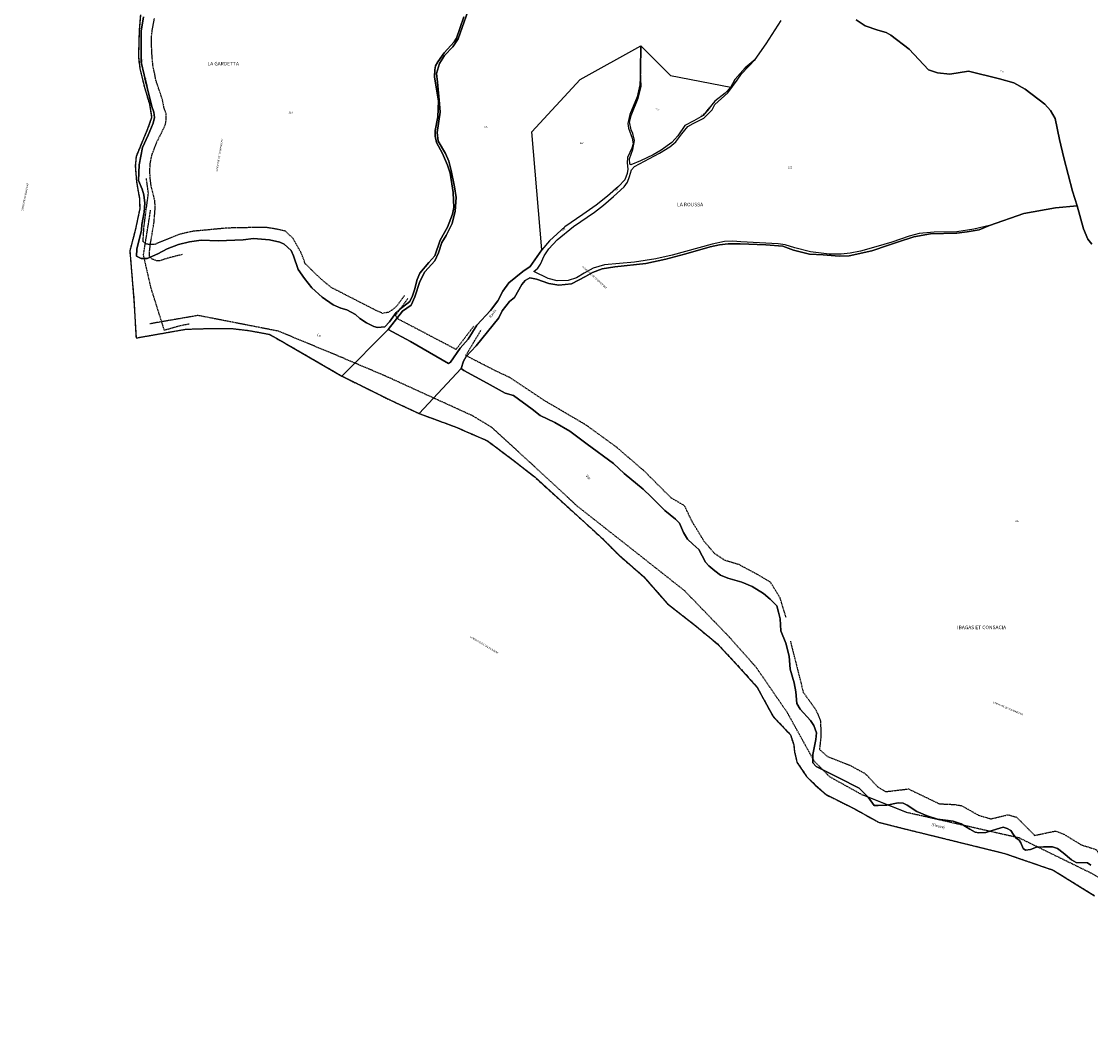
# Model space of a CAD drawing. Units: metres. Extents: x 1031225 to 1036460, y 6321389 to 6327976.
# Drawn here: x 1034347 to 1035533, y 6321418 to 6322550 of the extents above; entities that cross this region are included whole.
import ezdxf
from ezdxf.enums import TextEntityAlignment as Align

# ---------------------------------------------------------------- set-up
doc = ezdxf.new("R2010")
doc.units = ezdxf.units.M
for name, pattern in [('TOPO1', [1, 0.6, -0.4]), ('TOPO2', [2.4, 2, -0.4]), ('TOPO5', [5.4, 3, -1, 0.4, -1])]:
    doc.linetypes.add(name, pattern=pattern)
for name, color, linetype in [('ig_cad_detail_lineaire', 252, 'TOPO1'), ('ig_cad_divers_texte', 8, 'CONTINUOUS'), ('ig_cad_hydro', 140, 'CONTINUOUS'), ('ig_cad_lieudit', 7, 'ByLayer'), ('ig_cad_lieudit_texte', 210, 'CONTINUOUS'), ('ig_cad_limcom', 1, 'TOPO5'), ('ig_cad_parcel', 3, 'CONTINUOUS'), ('ig_cad_parcel_num', 3, 'CONTINUOUS'), ('ig_cad_section', 20, 'TOPO2')]:
    doc.layers.add(name, color=color, linetype=linetype)
doc.styles.add('Times New Roman', font='times.ttf')

msp = doc.modelspace()

# ---------------------------------------------------------------- linework, layer by layer
at = {"layer": 'ig_cad_detail_lineaire'}
for points in [[(1034478.95, 6322557.13), (1034477.54, 6322539.17), (1034476.76, 6322510.89), (1034478.36, 6322497.66), (1034483.8, 6322475.47), (1034488.9, 6322458.96), (1034491.42, 6322443.29), (1034486.89, 6322430.73), (1034474.12, 6322399.74), (1034473.31, 6322389.68), (1034474.6, 6322372.4), (1034477.96, 6322353.25), (1034478.2, 6322342.26), (1034473.28, 6322318.59), (1034467.22, 6322295.6), (1034471.81, 6322240.48), (1034474.14, 6322199.01)], [(1034525.18, 6322291.51), (1034508.9, 6322287.36), (1034500.13, 6322284.48), (1034496.91, 6322284.65), (1034491.9, 6322286.43), (1034489.03, 6322289.46), (1034489.02, 6322294.47), (1034490.24, 6322304.3), (1034494.18, 6322327.79), (1034495.17, 6322340.71), (1034495.32, 6322346.08), (1034494.78, 6322351.98), (1034492.61, 6322360.75), (1034490.8, 6322368.27), (1034489.71, 6322377.21), (1034489.52, 6322383.83), (1034489.68, 6322391.17), (1034490.9, 6322398.04), (1034492.13, 6322403.06), (1034494.09, 6322408.25), (1034497.3, 6322416.49), (1034501.04, 6322423.83), (1034506.55, 6322435.12), (1034507.62, 6322440.85), (1034507.41, 6322447.74), (1034505.1, 6322454.6), (1034503.36, 6322463.33), (1034496.26, 6322484.4), (1034494.82, 6322491.73), (1034492.82, 6322501.21), (1034491.54, 6322516.42), (1034491.23, 6322532.04), (1034492.08, 6322539.93), (1034494.63, 6322553.67)], [(1034771.98, 6322246.28), (1034762.77, 6322233.82), (1034757.79, 6322229.9), (1034753.89, 6322227.4), (1034747.49, 6322226.31), (1034739.66, 6322229.86), (1034690.54, 6322254.99), (1034678.6, 6322264.91), (1034661.85, 6322281.23), (1034656.85, 6322294.02), (1034648.29, 6322309.29), (1034639.73, 6322317.44), (1034630.48, 6322319.56), (1034617.33, 6322321.67), (1034575.01, 6322320.86), (1034536.98, 6322317.21), (1034522.41, 6322313.98), (1034494.35, 6322302.55), (1034486.17, 6322302.88), (1034481.89, 6322305.72), (1034482.93, 6322322.07), (1034487.82, 6322359.42), (1034485.65, 6322375.77)], [(1034505.57, 6322207.44), (1034490.92, 6322254.03), (1034482.38, 6322291.01), (1034488.98, 6322332.14), (1034490.1, 6322340.57)], [(1034829, 6322186.32), (1034764.22, 6322220.31), (1034761.72, 6322223.86), (1034775.55, 6322242.73)], [(1035161.89, 6321833.82), (1035131.95, 6321867.59), (1035082.14, 6321919.07), (1035021.28, 6321967.1), (1034963.12, 6322012.83), (1034910.26, 6322061.83), (1034868.22, 6322100.18), (1034847.85, 6322112.48), (1034754.06, 6322155.34), (1034701.12, 6322177.88), (1034632.18, 6322206.49), (1034542.91, 6322223.93), (1034492.06, 6322215.14), (1034489.35, 6322214.5)], [(1034474.14, 6322199.01), (1034529.45, 6322208.77), (1034556.56, 6322209.56), (1034581.13, 6322209.41), (1034598.76, 6322207.37), (1034621.72, 6322203.18), (1034639.78, 6322193.06), (1034702.43, 6322156.73), (1034756.25, 6322130.1), (1034788.26, 6322115.16), (1034827.89, 6322100.63), (1034863.74, 6322085.09), (1034890.95, 6322064.71), (1034916.24, 6322044.91), (1034989.55, 6321978.31), (1035009.77, 6321958.07), (1035036.76, 6321934.71), (1035063.65, 6321904.13), (1035095.64, 6321879.2), (1035118.85, 6321859.82), (1035143.79, 6321833.11), (1035163.08, 6321811.54), (1035170.68, 6321797.44), (1035180.88, 6321778.89), (1035199.86, 6321759.16), (1035203.42, 6321748.07), (1035204.46, 6321739.98), (1035207.09, 6321728.61), (1035217.6, 6321712.87), (1035227.41, 6321703.4), (1035239.26, 6321692.83), (1035269.46, 6321677.86), (1035297.33, 6321662.3), (1035319.02, 6321656.74), (1035437.37, 6321627.59), (1035491.15, 6321609.07), (1035537.13, 6321580.7)], [(1034533.19, 6322214.33), (1034523.4, 6322212.58), (1034505.57, 6322207.44)], [(1034848.5, 6322211.97), (1034829, 6322186.32)], [(1035091.11, 6321994.91), (1035082.36, 6322013.03), (1035067.77, 6322021.53), (1035037.13, 6322052.04), (1035006.13, 6322078.63), (1034973.36, 6322102.38), (1034928.15, 6322128.95), (1034888.62, 6322155.17), (1034873.32, 6322162.25), (1034839.86, 6322179.59), (1034856.87, 6322208.08)], [(1035195, 6321889.2), (1035188.37, 6321910.87), (1035177.67, 6321928.27), (1035162.71, 6321937.13), (1035142.78, 6321947.74), (1035127.47, 6321952.33), (1035115.72, 6321960.13), (1035104.32, 6321973.26), (1035091.11, 6321994.91)], [(1035199.79, 6321862.75), (1035214.07, 6321806.17)], [(1036003.9, 6321417.89), (1035991.96, 6321424.65), (1035987.31, 6321426.09), (1035961.03, 6321433.16), (1035841.97, 6321463), (1035748.11, 6321489.5), (1035680.09, 6321519.74), (1035534.89, 6321604.91), (1035453.46, 6321644.73), (1035327.88, 6321673.17), (1035279.91, 6321692.24), (1035243.58, 6321712.37), (1035226.16, 6321729.94), (1035196.6, 6321783.32), (1035161.89, 6321833.82)], [(1035214.07, 6321806.17), (1035228.12, 6321786.71), (1035233.23, 6321774.44), (1035233.53, 6321755.76), (1035231.96, 6321742.93), (1035241.06, 6321734.94), (1035265.65, 6321725.39), (1035282.76, 6321716.07), (1035296.54, 6321701.42), (1035305.37, 6321696.1), (1035330.73, 6321699.1)], [(1035330.73, 6321699.1), (1035364.95, 6321682.62), (1035381.77, 6321681.85), (1035389.78, 6321680.54), (1035408.49, 6321669.9), (1035422.12, 6321665.93), (1035441.07, 6321670.5), (1035450.55, 6321667.85), (1035470.63, 6321647.61), (1035493.58, 6321652.47), (1035503.74, 6321648.48), (1035522.45, 6321637.04), (1035527, 6321635.72), (1035539.29, 6321631.74), (1035548.14, 6321614.68), (1035552.16, 6321609.87), (1035570.32, 6321606.71), (1035588.63, 6321597.4)]]:
    msp.add_lwpolyline(points, dxfattribs=at)
at = {"layer": 'ig_cad_hydro'}
for points in [[(1034478.95, 6322557.13), (1034477.54, 6322539.17), (1034476.76, 6322510.89), (1034478.36, 6322497.66), (1034483.8, 6322475.47), (1034488.9, 6322458.96), (1034491.42, 6322443.29), (1034486.89, 6322430.73), (1034474.12, 6322399.74), (1034473.31, 6322389.68), (1034474.6, 6322372.4), (1034477.96, 6322353.25), (1034478.2, 6322342.26), (1034473.28, 6322318.59), (1034467.22, 6322295.6), (1034471.81, 6322240.48), (1034474.14, 6322199.01), (1034529.45, 6322208.77), (1034556.56, 6322209.56), (1034581.13, 6322209.41), (1034598.76, 6322207.37), (1034621.72, 6322203.18), (1034639.78, 6322193.06), (1034702.43, 6322156.73), (1034753.77, 6322208.43), (1034769.49, 6322228.59), (1034779.4, 6322235.55), (1034783.22, 6322244.69), (1034788.87, 6322261.58), (1034794.44, 6322272.5), (1034805.4, 6322284.52), (1034809.42, 6322293.45), (1034813.23, 6322304.99), (1034818.09, 6322312.58), (1034824.67, 6322325.92), (1034827.96, 6322339.74), (1034829.27, 6322354.79), (1034827.38, 6322366.41), (1034823.61, 6322384.82), (1034820.89, 6322395.19), (1034817.14, 6322403.6), (1034809.24, 6322417.03), (1034807.98, 6322426.78), (1034811.23, 6322449.18), (1034810.8, 6322458.72), (1034808.37, 6322482.44), (1034807.21, 6322492.19), (1034810.71, 6322503.41), (1034816.07, 6322512.21), (1034825.38, 6322521.68), (1034831.38, 6322530.62), (1034846.43, 6322573.69)], [(1034837.65, 6322555.08), (1034829.61, 6322531.47), (1034826.91, 6322527.21), (1034815.98, 6322515.3), (1034808.94, 6322505.31), (1034806.36, 6322500.53), (1034805.43, 6322496.16), (1034805.25, 6322488.57), (1034809.56, 6322461.56), (1034808.97, 6322444.21), (1034805.68, 6322429.14), (1034805.69, 6322422.75), (1034807.47, 6322415.81), (1034814.04, 6322403.66), (1034819.67, 6322390.69), (1034822.37, 6322381.64), (1034825.95, 6322360.14), (1034826.51, 6322343.84), (1034824.97, 6322336.37), (1034819.51, 6322321.77), (1034811.45, 6322307.31), (1034805.47, 6322290.05), (1034798.66, 6322282.63), (1034788.83, 6322270.76), (1034786.04, 6322263.9), (1034782.85, 6322252.47), (1034780.68, 6322245.81), (1034777.6, 6322239.29), (1034766.3, 6322230.65), (1034762.57, 6322227.11), (1034755.38, 6322217.06), (1034749.99, 6322211.33), (1034742, 6322210.79), (1034737.75, 6322211.82), (1034729.75, 6322215.75), (1034722.26, 6322220.52), (1034717.38, 6322224.87), (1034707.84, 6322230.22), (1034701.29, 6322231.96), (1034692.56, 6322235.68), (1034680.5, 6322244.39), (1034668.89, 6322254.59), (1034661.09, 6322264.86), (1034653.91, 6322274.92), (1034648.68, 6322290.17), (1034646.1, 6322295.96), (1034638.4, 6322303), (1034633.63, 6322305.17), (1034622.3, 6322307.74), (1034604.49, 6322309.13), (1034593.08, 6322307.87), (1034565.37, 6322306.77), (1034546.44, 6322307.34), (1034533.37, 6322305.76), (1034521.12, 6322302.72), (1034508.47, 6322297.81), (1034498.24, 6322292.3), (1034486.53, 6322287.29), (1034479.78, 6322287.17), (1034474.8, 6322289.75), (1034474.99, 6322297.54), (1034480.11, 6322318.51), (1034480.73, 6322324.64), (1034483.19, 6322338.56), (1034483.88, 6322348.61), (1034482.83, 6322357.75), (1034480.75, 6322363.83), (1034476.68, 6322373.69), (1034477.56, 6322390.79), (1034481.46, 6322410.11), (1034487.65, 6322424.01), (1034493.12, 6322437.11), (1034494.65, 6322443.45), (1034494.02, 6322449.27), (1034491.53, 6322455.68), (1034486.39, 6322476.6), (1034479.78, 6322504.63), (1034479.67, 6322514.12), (1034479.94, 6322539.26), (1034482.28, 6322555.1)], [(1035532.81, 6321614.75), (1035529.27, 6321617.02), (1035516.82, 6321617.52), (1035511.45, 6321620.47), (1035502.19, 6321628.34), (1035496.16, 6321633.21), (1035490.44, 6321634.86), (1035480.59, 6321635.05), (1035472.76, 6321634.51), (1035466.03, 6321631.99), (1035460.42, 6321631.15), (1035457.82, 6321633.01), (1035455.42, 6321639.24), (1035453.44, 6321642.15), (1035450.12, 6321644.53), (1035446.89, 6321648.88), (1035444.08, 6321652.93), (1035440.02, 6321655.2), (1035435.56, 6321656.65), (1035428.4, 6321654.55), (1035416.58, 6321650.99), (1035408.72, 6321650.34), (1035404.56, 6321651.27), (1035398.86, 6321654.37), (1035389.29, 6321660.47), (1035380.29, 6321663.35), (1035371.78, 6321664.58), (1035362.75, 6321665.7), (1035351.33, 6321669.1), (1035340.1, 6321674.27), (1035329.24, 6321680.97), (1035324.87, 6321683.24), (1035319.27, 6321683.75), (1035306.81, 6321681.02), (1035297.27, 6321680.9), (1035292.7, 6321680.89), (1035285.93, 6321689.81), (1035276.11, 6321700.11), (1035253.46, 6321711.59), (1035235.07, 6321720.58), (1035228.44, 6321723.86), (1035224.69, 6321728.11), (1035224.47, 6321737.14), (1035227.96, 6321753.78), (1035228.55, 6321761.3), (1035225.73, 6321769.49), (1035222.09, 6321774.79), (1035210.48, 6321787.58), (1035206.93, 6321793.8), (1035205.87, 6321806.58), (1035203.98, 6321816.65), (1035199.59, 6321832.01), (1035198.31, 6321846.27), (1035194.85, 6321860.81), (1035189.22, 6321874.19), (1035188.57, 6321887.69), (1035186.68, 6321894.9), (1035184.7, 6321902.07), (1035177.31, 6321909.63), (1035169.99, 6321915.8), (1035157.52, 6321923.35), (1035145.99, 6321928.21), (1035130.31, 6321932.63), (1035122.31, 6321936.14), (1035115.86, 6321940.8), (1035109.3, 6321946.3), (1035105.77, 6321950.55), (1035098.32, 6321964.49), (1035091.67, 6321970.6), (1035085.74, 6321975.99), (1035081.26, 6321983.36), (1035076.67, 6321993.73), (1035072.2, 6321998.08), (1035060.59, 6322007.66), (1035045.5, 6322022.79), (1035036.66, 6322031.5), (1035015.57, 6322048.86), (1035003.71, 6322059.84), (1034974.48, 6322081.12), (1034955.25, 6322095.61), (1034938.62, 6322105.14), (1034922.17, 6322113.24), (1034913.43, 6322120.28), (1034892.67, 6322135.28), (1034883.42, 6322137.75), (1034863.57, 6322149.02), (1034837.7, 6322163.09), (1034834.51, 6322165.36), (1034788.26, 6322115.16), (1034827.89, 6322100.63), (1034863.74, 6322085.09), (1034890.95, 6322064.71), (1034916.24, 6322044.91), (1034989.55, 6321978.31), (1035009.77, 6321958.07), (1035036.76, 6321934.71), (1035063.65, 6321904.13), (1035095.64, 6321879.2), (1035118.85, 6321859.82), (1035143.79, 6321833.11), (1035163.08, 6321811.54), (1035170.68, 6321797.44), (1035180.88, 6321778.89), (1035199.86, 6321759.16), (1035203.42, 6321748.07), (1035204.46, 6321739.98), (1035207.09, 6321728.61), (1035217.6, 6321712.87), (1035227.41, 6321703.4), (1035239.26, 6321692.83), (1035269.46, 6321677.86), (1035297.33, 6321662.3), (1035319.02, 6321656.74), (1035437.37, 6321627.59), (1035491.15, 6321609.07), (1035537.13, 6321580.7)]]:
    msp.add_lwpolyline(points, dxfattribs=at)
msp.add_lwpolyline([(1034702.43, 6322156.73), (1034756.25, 6322130.1), (1034788.26, 6322115.16), (1034834.51, 6322165.36), (1034837.19, 6322173.27), (1034840.22, 6322178.45), (1034851.23, 6322190.16), (1034876.37, 6322221.52), (1034880.09, 6322229), (1034888.36, 6322239.51), (1034893.85, 6322243.78), (1034901.77, 6322258.39), (1034905.49, 6322262.85), (1034910.99, 6322265.57), (1034918.36, 6322264.23), (1034932.02, 6322259.4), (1034942.92, 6322257.56), (1034957.13, 6322258.94), (1034972.52, 6322267.14), (1034980.18, 6322271.72), (1034990.97, 6322275.59), (1035005.07, 6322277.7), (1035039.64, 6322281.4), (1035061.62, 6322286.33), (1035083.7, 6322292.19), (1035110.69, 6322300.02), (1035121.05, 6322302.33), (1035130.59, 6322303.39), (1035144.25, 6322303.53), (1035172.48, 6322302.14), (1035191.36, 6322300.72), (1035203.2, 6322296.29), (1035220.89, 6322291.99), (1035236.04, 6322291.09), (1035253.98, 6322289.57), (1035264.77, 6322290.01), (1035289.99, 6322295.65), (1035308.44, 6322301.92), (1035319.75, 6322305.57), (1035336.54, 6322311.32), (1035354.99, 6322314.59), (1035384.47, 6322315.27), (1035395.78, 6322316.76), (1035409.23, 6322318.93), (1035420.63, 6322323.72), (1035403.3, 6322319.57), (1035384.32, 6322316.73), (1035359.33, 6322316.37), (1035342.46, 6322314.78), (1035331.46, 6322311.95), (1035312.29, 6322305.06), (1035294.36, 6322299.93), (1035277.4, 6322295.34), (1035265.9, 6322292.93), (1035256.25, 6322292.08), (1035242.77, 6322292.05), (1035222.17, 6322294.69), (1035204.83, 6322298.91), (1035194.03, 6322302.31), (1035186.15, 6322303.22), (1035144.93, 6322305.72), (1035135.91, 6322306.43), (1035126.68, 6322305.79), (1035112.88, 6322302.96), (1035068.48, 6322290.84), (1035050.65, 6322286.86), (1035038.82, 6322284.85), (1035027.06, 6322283.19), (1034993.77, 6322280), (1034981.15, 6322276.45), (1034971.1, 6322270.81), (1034962.71, 6322265.81), (1034953.38, 6322262.68), (1034941.28, 6322262.24), (1034931.21, 6322264.8), (1034915.22, 6322272.74), (1034919.67, 6322276.59), (1034922.78, 6322280.96), (1034926.7, 6322289.9), (1034932.05, 6322297.73), (1034941.16, 6322307.72), (1034959.27, 6322322.5), (1034982.43, 6322338.6), (1034992.38, 6322346.3), (1035003.46, 6322355.78), (1035015.25, 6322366.39), (1035019.26, 6322371.66), (1035021.43, 6322378.09), (1035023.59, 6322385.58), (1035026.78, 6322388.98), (1035054.76, 6322403.78), (1035066.15, 6322410.87), (1035072.67, 6322416.48), (1035079.35, 6322425.36), (1035085.96, 6322433.37), (1035091.77, 6322436.91), (1035103.69, 6322442.85), (1035112.9, 6322452.11), (1035115.95, 6322458.01), (1035130.45, 6322470.7), (1035140.59, 6322484.74), (1035145.53, 6322491.76), (1035160.74, 6322507.65), (1035149.71, 6322498.34), (1035138.53, 6322485.85), (1035133.57, 6322477.02), (1035127.37, 6322470.35), (1035116.01, 6322461.45), (1035102.98, 6322445.54), (1035092.82, 6322439.7), (1035082.88, 6322434.39), (1035074.82, 6322423.16), (1035068.42, 6322415.59), (1035056.61, 6322407.37), (1035047.7, 6322402.06), (1035033.56, 6322395.42), (1035022.68, 6322391.04), (1035021.74, 6322391.76), (1035021.31, 6322397.58), (1035025.13, 6322407.96), (1035027.06, 6322417.8), (1035024.86, 6322425.69), (1035023.21, 6322429.89), (1035021.53, 6322438.61), (1035023.07, 6322445.67), (1035031.01, 6322464.9), (1035034.29, 6322477.63), (1035033.52, 6322495.58), (1035032.82, 6322479.57), (1035029.74, 6322466.28), (1035021.69, 6322446.89), (1035019.33, 6322436.88), (1035020.27, 6322431.69), (1035024.13, 6322420.7), (1035025.3, 6322414.38), (1035024.06, 6322409.6), (1035019.3, 6322399.15), (1035018.59, 6322393.23), (1035019.44, 6322386.07), (1035018.62, 6322381.51), (1035016.15, 6322374.44), (1035009.21, 6322366.95), (1034997.03, 6322356.39), (1034984.51, 6322346.2), (1034969.49, 6322335.78), (1034949.55, 6322322.08), (1034932.58, 6322306.58), (1034924.3, 6322296.59), (1034911.17, 6322278.33), (1034902.9, 6322272.83), (1034887.46, 6322260.33), (1034880.76, 6322250.93), (1034875.29, 6322240.11), (1034867.3, 6322229.38), (1034852.12, 6322213.11), (1034842.29, 6322197.81), (1034833.53, 6322187.86), (1034822.97, 6322172.37), (1034820.8, 6322170.59), (1034778.33, 6322195.18), (1034753.77, 6322208.43)], close=True, dxfattribs=at)
at = {"layer": 'ig_cad_lieudit'}
for points in [[(1034478.95, 6322557.13), (1034477.54, 6322539.17), (1034476.76, 6322510.89), (1034478.36, 6322497.66), (1034483.8, 6322475.47), (1034488.9, 6322458.96), (1034491.42, 6322443.29), (1034486.89, 6322430.73), (1034474.12, 6322399.74), (1034473.31, 6322389.68), (1034474.6, 6322372.4), (1034477.96, 6322353.25), (1034478.2, 6322342.26), (1034473.28, 6322318.59), (1034467.22, 6322295.6), (1034471.81, 6322240.48), (1034474.14, 6322199.01), (1034529.45, 6322208.77), (1034556.56, 6322209.56), (1034581.13, 6322209.41), (1034598.76, 6322207.37), (1034621.72, 6322203.18), (1034639.78, 6322193.06), (1034702.43, 6322156.73), (1034753.77, 6322208.43), (1034769.49, 6322228.59), (1034779.4, 6322235.55), (1034783.22, 6322244.69), (1034788.87, 6322261.58), (1034794.44, 6322272.5), (1034805.4, 6322284.52), (1034809.42, 6322293.45), (1034813.23, 6322304.99), (1034818.09, 6322312.58), (1034824.67, 6322325.92), (1034827.96, 6322339.74), (1034829.27, 6322354.79), (1034827.38, 6322366.41), (1034823.61, 6322384.82), (1034820.89, 6322395.19), (1034817.14, 6322403.6), (1034809.24, 6322417.03), (1034807.98, 6322426.78), (1034811.23, 6322449.18), (1034810.8, 6322458.72), (1034808.37, 6322482.44), (1034807.21, 6322492.19), (1034810.71, 6322503.41), (1034816.07, 6322512.21), (1034825.38, 6322521.68), (1034831.38, 6322530.62), (1034846.43, 6322573.69)], [(1034846.43, 6322573.69), (1034831.38, 6322530.62), (1034825.38, 6322521.68), (1034816.07, 6322512.21), (1034810.71, 6322503.41), (1034807.21, 6322492.19), (1034808.37, 6322482.44), (1034810.8, 6322458.72), (1034811.23, 6322449.18), (1034807.98, 6322426.78), (1034809.24, 6322417.03), (1034817.14, 6322403.6), (1034820.89, 6322395.19), (1034823.61, 6322384.82), (1034827.38, 6322366.41), (1034829.27, 6322354.79), (1034827.96, 6322339.74), (1034824.67, 6322325.92), (1034818.09, 6322312.58), (1034813.23, 6322304.99), (1034809.42, 6322293.45), (1034805.4, 6322284.52), (1034794.44, 6322272.5), (1034788.87, 6322261.58), (1034783.22, 6322244.69), (1034779.4, 6322235.55), (1034769.49, 6322228.59), (1034753.77, 6322208.43), (1034702.43, 6322156.73), (1034756.25, 6322130.1), (1034788.26, 6322115.16), (1034834.51, 6322165.36), (1034837.19, 6322173.27), (1034840.22, 6322178.45), (1034851.23, 6322190.16), (1034876.37, 6322221.52), (1034880.09, 6322229), (1034888.36, 6322239.51), (1034893.85, 6322243.78), (1034901.77, 6322258.39), (1034905.49, 6322262.85), (1034910.99, 6322265.57), (1034918.36, 6322264.23), (1034932.02, 6322259.4), (1034942.92, 6322257.56), (1034957.13, 6322258.94), (1034972.52, 6322267.14), (1034980.18, 6322271.72), (1034990.97, 6322275.59), (1035005.07, 6322277.7), (1035039.64, 6322281.4), (1035061.62, 6322286.33), (1035083.7, 6322292.19), (1035110.69, 6322300.02), (1035121.05, 6322302.33), (1035130.59, 6322303.39), (1035144.25, 6322303.53), (1035172.48, 6322302.14), (1035191.36, 6322300.72), (1035203.2, 6322296.29), (1035220.89, 6322291.99), (1035236.04, 6322291.09), (1035253.98, 6322289.57), (1035264.77, 6322290.01), (1035289.99, 6322295.65), (1035308.44, 6322301.92), (1035319.75, 6322305.57), (1035336.54, 6322311.32), (1035354.99, 6322314.59), (1035384.47, 6322315.27), (1035395.78, 6322316.76), (1035409.23, 6322318.93), (1035420.63, 6322323.72), (1035458.68, 6322336.89), (1035493.66, 6322343.29), (1035517.78, 6322345.48), (1035512.76, 6322361.77), (1035503.04, 6322398.58), (1035498.33, 6322418.91), (1035493.4, 6322442.37), (1035488.11, 6322451.12), (1035481.98, 6322458.16), (1035460.27, 6322474.72), (1035447.53, 6322481.93), (1035431.65, 6322486.46), (1035397.3, 6322494.69), (1035376.65, 6322491.51), (1035362.74, 6322492.94), (1035352.98, 6322496.34), (1035331.36, 6322519.02), (1035311.14, 6322534.59), (1035306.05, 6322537.59), (1035296.91, 6322540.37), (1035282.69, 6322544.91), (1035272.61, 6322551.63)], [(1035272.61, 6322551.63), (1035282.69, 6322544.91), (1035296.91, 6322540.37), (1035306.05, 6322537.59), (1035311.14, 6322534.59), (1035331.36, 6322519.02), (1035352.98, 6322496.34), (1035362.74, 6322492.94), (1035376.65, 6322491.51), (1035397.3, 6322494.69), (1035431.65, 6322486.46), (1035447.53, 6322481.93), (1035460.27, 6322474.72), (1035481.98, 6322458.16), (1035488.11, 6322451.12), (1035493.4, 6322442.37), (1035498.33, 6322418.91), (1035503.04, 6322398.58), (1035512.76, 6322361.77), (1035517.78, 6322345.48), (1035524.99, 6322320.17), (1035529.56, 6322308.72), (1035534.03, 6322303.02)], [(1035534.03, 6322303.02), (1035529.56, 6322308.72), (1035524.99, 6322320.17), (1035517.78, 6322345.48), (1035493.66, 6322343.29), (1035458.68, 6322336.89), (1035420.63, 6322323.72), (1035409.23, 6322318.93), (1035395.78, 6322316.76), (1035384.47, 6322315.27), (1035354.99, 6322314.59), (1035336.54, 6322311.32), (1035319.75, 6322305.57), (1035308.44, 6322301.92), (1035289.99, 6322295.65), (1035264.77, 6322290.01), (1035253.98, 6322289.57), (1035236.04, 6322291.09), (1035220.89, 6322291.99), (1035203.2, 6322296.29), (1035191.36, 6322300.72), (1035172.48, 6322302.14), (1035144.25, 6322303.53), (1035130.59, 6322303.39), (1035121.05, 6322302.33), (1035110.69, 6322300.02), (1035083.7, 6322292.19), (1035061.62, 6322286.33), (1035039.64, 6322281.4), (1035005.07, 6322277.7), (1034990.97, 6322275.59), (1034980.18, 6322271.72), (1034972.52, 6322267.14), (1034957.13, 6322258.94), (1034942.92, 6322257.56), (1034932.02, 6322259.4), (1034918.36, 6322264.23), (1034910.99, 6322265.57), (1034905.49, 6322262.85), (1034901.77, 6322258.39), (1034893.85, 6322243.78), (1034888.36, 6322239.51), (1034880.09, 6322229), (1034876.37, 6322221.52), (1034851.23, 6322190.16), (1034840.22, 6322178.45), (1034837.19, 6322173.27), (1034834.51, 6322165.36), (1034788.26, 6322115.16), (1034827.89, 6322100.63), (1034863.74, 6322085.09), (1034890.95, 6322064.71), (1034916.24, 6322044.91), (1034989.55, 6321978.31), (1035009.77, 6321958.07), (1035036.76, 6321934.71), (1035063.65, 6321904.13), (1035095.64, 6321879.2), (1035118.85, 6321859.82), (1035143.79, 6321833.11), (1035163.08, 6321811.54), (1035170.68, 6321797.44), (1035180.88, 6321778.89), (1035199.86, 6321759.16), (1035203.42, 6321748.07), (1035204.46, 6321739.98), (1035207.09, 6321728.61), (1035217.6, 6321712.87), (1035227.41, 6321703.4), (1035239.26, 6321692.83), (1035269.46, 6321677.86), (1035297.33, 6321662.3), (1035319.02, 6321656.74), (1035437.37, 6321627.59), (1035491.15, 6321609.07), (1035537.13, 6321580.7)]]:
    msp.add_lwpolyline(points, dxfattribs=at)
at = {"layer": 'ig_cad_limcom'}
msp.add_lwpolyline([(1034478.95, 6322557.13), (1034477.54, 6322539.17), (1034476.76, 6322510.89), (1034478.36, 6322497.66), (1034483.8, 6322475.47), (1034488.9, 6322458.96), (1034491.42, 6322443.29), (1034486.89, 6322430.73), (1034474.12, 6322399.74), (1034473.31, 6322389.68), (1034474.6, 6322372.4), (1034477.96, 6322353.25), (1034478.2, 6322342.26), (1034473.28, 6322318.59), (1034467.22, 6322295.6), (1034471.81, 6322240.48), (1034474.14, 6322199.01), (1034529.45, 6322208.77), (1034556.56, 6322209.56), (1034581.13, 6322209.41), (1034598.76, 6322207.37), (1034621.72, 6322203.18), (1034639.78, 6322193.06), (1034702.43, 6322156.73), (1034756.25, 6322130.1), (1034788.26, 6322115.16), (1034827.89, 6322100.63), (1034863.74, 6322085.09), (1034890.95, 6322064.71), (1034916.24, 6322044.91), (1034989.55, 6321978.31), (1035009.77, 6321958.07), (1035036.76, 6321934.71), (1035063.65, 6321904.13), (1035095.64, 6321879.2), (1035118.85, 6321859.82), (1035143.79, 6321833.11), (1035163.08, 6321811.54), (1035170.68, 6321797.44), (1035180.88, 6321778.89), (1035199.86, 6321759.16), (1035203.42, 6321748.07), (1035204.46, 6321739.98), (1035207.09, 6321728.61), (1035217.6, 6321712.87), (1035227.41, 6321703.4), (1035239.26, 6321692.83), (1035269.46, 6321677.86), (1035297.33, 6321662.3), (1035319.02, 6321656.74), (1035437.37, 6321627.59), (1035491.15, 6321609.07), (1035537.13, 6321580.7)], dxfattribs=at)
msp.add_lwpolyline([(1034478.95, 6322557.13), (1034477.54, 6322539.17), (1034476.76, 6322510.89), (1034478.36, 6322497.66), (1034483.8, 6322475.47), (1034488.9, 6322458.96), (1034491.42, 6322443.29), (1034486.89, 6322430.73), (1034474.12, 6322399.74), (1034473.31, 6322389.68), (1034474.6, 6322372.4), (1034477.96, 6322353.25), (1034478.2, 6322342.26), (1034473.28, 6322318.59), (1034467.22, 6322295.6), (1034471.81, 6322240.48), (1034474.14, 6322199.01), (1034529.45, 6322208.77), (1034556.56, 6322209.56), (1034581.13, 6322209.41), (1034598.76, 6322207.37), (1034621.72, 6322203.18), (1034639.78, 6322193.06), (1034702.43, 6322156.73), (1034756.25, 6322130.1), (1034788.26, 6322115.16), (1034827.89, 6322100.63), (1034863.74, 6322085.09), (1034890.95, 6322064.71), (1034916.24, 6322044.91), (1034989.55, 6321978.31), (1035009.77, 6321958.07), (1035036.76, 6321934.71), (1035063.65, 6321904.13), (1035095.64, 6321879.2), (1035118.85, 6321859.82), (1035143.79, 6321833.11), (1035163.08, 6321811.54), (1035170.68, 6321797.44), (1035180.88, 6321778.89), (1035199.86, 6321759.16), (1035203.42, 6321748.07), (1035204.46, 6321739.98), (1035207.09, 6321728.61), (1035217.6, 6321712.87), (1035227.41, 6321703.4), (1035239.26, 6321692.83), (1035269.46, 6321677.86), (1035297.33, 6321662.3), (1035319.02, 6321656.74), (1035437.37, 6321627.59), (1035491.15, 6321609.07), (1035537.13, 6321580.7)], dxfattribs=at)
msp.add_lwpolyline([(1034478.95, 6322557.13), (1034477.54, 6322539.17), (1034476.76, 6322510.89), (1034478.36, 6322497.66), (1034483.8, 6322475.47), (1034488.9, 6322458.96), (1034491.42, 6322443.29), (1034486.89, 6322430.73), (1034474.12, 6322399.74), (1034473.31, 6322389.68), (1034474.6, 6322372.4), (1034477.96, 6322353.25), (1034478.2, 6322342.26), (1034473.28, 6322318.59), (1034467.22, 6322295.6), (1034471.81, 6322240.48), (1034474.14, 6322199.01), (1034529.45, 6322208.77), (1034556.56, 6322209.56), (1034581.13, 6322209.41), (1034598.76, 6322207.37), (1034621.72, 6322203.18), (1034639.78, 6322193.06), (1034702.43, 6322156.73), (1034756.25, 6322130.1), (1034788.26, 6322115.16), (1034827.89, 6322100.63), (1034863.74, 6322085.09), (1034890.95, 6322064.71), (1034916.24, 6322044.91), (1034989.55, 6321978.31), (1035009.77, 6321958.07), (1035036.76, 6321934.71), (1035063.65, 6321904.13), (1035095.64, 6321879.2), (1035118.85, 6321859.82), (1035143.79, 6321833.11), (1035163.08, 6321811.54), (1035170.68, 6321797.44), (1035180.88, 6321778.89), (1035199.86, 6321759.16), (1035203.42, 6321748.07), (1035204.46, 6321739.98), (1035207.09, 6321728.61), (1035217.6, 6321712.87), (1035227.41, 6321703.4), (1035239.26, 6321692.83), (1035269.46, 6321677.86), (1035297.33, 6321662.3), (1035319.02, 6321656.74), (1035437.37, 6321627.59), (1035491.15, 6321609.07), (1035537.13, 6321580.7)], dxfattribs=at)
msp.add_lwpolyline([(1034478.95, 6322557.13), (1034477.54, 6322539.17), (1034476.76, 6322510.89), (1034478.36, 6322497.66), (1034483.8, 6322475.47), (1034488.9, 6322458.96), (1034491.42, 6322443.29), (1034486.89, 6322430.73), (1034474.12, 6322399.74), (1034473.31, 6322389.68), (1034474.6, 6322372.4), (1034477.96, 6322353.25), (1034478.2, 6322342.26), (1034473.28, 6322318.59), (1034467.22, 6322295.6), (1034471.81, 6322240.48), (1034474.14, 6322199.01), (1034529.45, 6322208.77), (1034556.56, 6322209.56), (1034581.13, 6322209.41), (1034598.76, 6322207.37), (1034621.72, 6322203.18), (1034639.78, 6322193.06), (1034702.43, 6322156.73), (1034756.25, 6322130.1), (1034788.26, 6322115.16), (1034827.89, 6322100.63), (1034863.74, 6322085.09), (1034890.95, 6322064.71), (1034916.24, 6322044.91), (1034989.55, 6321978.31), (1035009.77, 6321958.07), (1035036.76, 6321934.71), (1035063.65, 6321904.13), (1035095.64, 6321879.2), (1035118.85, 6321859.82), (1035143.79, 6321833.11), (1035163.08, 6321811.54), (1035170.68, 6321797.44), (1035180.88, 6321778.89), (1035199.86, 6321759.16), (1035203.42, 6321748.07), (1035204.46, 6321739.98), (1035207.09, 6321728.61), (1035217.6, 6321712.87), (1035227.41, 6321703.4), (1035239.26, 6321692.83), (1035269.46, 6321677.86), (1035297.33, 6321662.3), (1035319.02, 6321656.74), (1035437.37, 6321627.59), (1035491.15, 6321609.07), (1035537.13, 6321580.7)], dxfattribs=at)
msp.add_lwpolyline([(1034478.95, 6322557.13), (1034477.54, 6322539.17), (1034476.76, 6322510.89), (1034478.36, 6322497.66), (1034483.8, 6322475.47), (1034488.9, 6322458.96), (1034491.42, 6322443.29), (1034486.89, 6322430.73), (1034474.12, 6322399.74), (1034473.31, 6322389.68), (1034474.6, 6322372.4), (1034477.96, 6322353.25), (1034478.2, 6322342.26), (1034473.28, 6322318.59), (1034467.22, 6322295.6), (1034471.81, 6322240.48), (1034474.14, 6322199.01), (1034529.45, 6322208.77), (1034556.56, 6322209.56), (1034581.13, 6322209.41), (1034598.76, 6322207.37), (1034621.72, 6322203.18), (1034639.78, 6322193.06), (1034702.43, 6322156.73), (1034756.25, 6322130.1), (1034788.26, 6322115.16), (1034827.89, 6322100.63), (1034863.74, 6322085.09), (1034890.95, 6322064.71), (1034916.24, 6322044.91), (1034989.55, 6321978.31), (1035009.77, 6321958.07), (1035036.76, 6321934.71), (1035063.65, 6321904.13), (1035095.64, 6321879.2), (1035118.85, 6321859.82), (1035143.79, 6321833.11), (1035163.08, 6321811.54), (1035170.68, 6321797.44), (1035180.88, 6321778.89), (1035199.86, 6321759.16), (1035203.42, 6321748.07), (1035204.46, 6321739.98), (1035207.09, 6321728.61), (1035217.6, 6321712.87), (1035227.41, 6321703.4), (1035239.26, 6321692.83), (1035269.46, 6321677.86), (1035297.33, 6321662.3), (1035319.02, 6321656.74), (1035437.37, 6321627.59), (1035491.15, 6321609.07), (1035537.13, 6321580.7)], dxfattribs=at)
msp.add_lwpolyline([(1034478.95, 6322557.13), (1034477.54, 6322539.17), (1034476.76, 6322510.89), (1034478.36, 6322497.66), (1034483.8, 6322475.47), (1034488.9, 6322458.96), (1034491.42, 6322443.29), (1034486.89, 6322430.73), (1034474.12, 6322399.74), (1034473.31, 6322389.68), (1034474.6, 6322372.4), (1034477.96, 6322353.25), (1034478.2, 6322342.26), (1034473.28, 6322318.59), (1034467.22, 6322295.6), (1034471.81, 6322240.48), (1034474.14, 6322199.01), (1034529.45, 6322208.77), (1034556.56, 6322209.56), (1034581.13, 6322209.41), (1034598.76, 6322207.37), (1034621.72, 6322203.18), (1034639.78, 6322193.06), (1034702.43, 6322156.73), (1034756.25, 6322130.1), (1034788.26, 6322115.16), (1034827.89, 6322100.63), (1034863.74, 6322085.09), (1034890.95, 6322064.71), (1034916.24, 6322044.91), (1034989.55, 6321978.31), (1035009.77, 6321958.07), (1035036.76, 6321934.71), (1035063.65, 6321904.13), (1035095.64, 6321879.2), (1035118.85, 6321859.82), (1035143.79, 6321833.11), (1035163.08, 6321811.54), (1035170.68, 6321797.44), (1035180.88, 6321778.89), (1035199.86, 6321759.16), (1035203.42, 6321748.07), (1035204.46, 6321739.98), (1035207.09, 6321728.61), (1035217.6, 6321712.87), (1035227.41, 6321703.4), (1035239.26, 6321692.83), (1035269.46, 6321677.86), (1035297.33, 6321662.3), (1035319.02, 6321656.74), (1035437.37, 6321627.59), (1035491.15, 6321609.07), (1035537.13, 6321580.7)], dxfattribs=at)
msp.add_lwpolyline([(1034478.95, 6322557.13), (1034477.54, 6322539.17), (1034476.76, 6322510.89), (1034478.36, 6322497.66), (1034483.8, 6322475.47), (1034488.9, 6322458.96), (1034491.42, 6322443.29), (1034486.89, 6322430.73), (1034474.12, 6322399.74), (1034473.31, 6322389.68), (1034474.6, 6322372.4), (1034477.96, 6322353.25), (1034478.2, 6322342.26), (1034473.28, 6322318.59), (1034467.22, 6322295.6), (1034471.81, 6322240.48), (1034474.14, 6322199.01), (1034529.45, 6322208.77), (1034556.56, 6322209.56), (1034581.13, 6322209.41), (1034598.76, 6322207.37), (1034621.72, 6322203.18), (1034639.78, 6322193.06), (1034702.43, 6322156.73), (1034756.25, 6322130.1), (1034788.26, 6322115.16), (1034827.89, 6322100.63), (1034863.74, 6322085.09), (1034890.95, 6322064.71), (1034916.24, 6322044.91), (1034989.55, 6321978.31), (1035009.77, 6321958.07), (1035036.76, 6321934.71), (1035063.65, 6321904.13), (1035095.64, 6321879.2), (1035118.85, 6321859.82), (1035143.79, 6321833.11), (1035163.08, 6321811.54), (1035170.68, 6321797.44), (1035180.88, 6321778.89), (1035199.86, 6321759.16), (1035203.42, 6321748.07), (1035204.46, 6321739.98), (1035207.09, 6321728.61), (1035217.6, 6321712.87), (1035227.41, 6321703.4), (1035239.26, 6321692.83), (1035269.46, 6321677.86), (1035297.33, 6321662.3), (1035319.02, 6321656.74), (1035437.37, 6321627.59), (1035491.15, 6321609.07), (1035537.13, 6321580.7)], dxfattribs=at)
at = {"layer": 'ig_cad_parcel'}
for points in [[(1034846.43, 6322573.69), (1034831.38, 6322530.62), (1034825.38, 6322521.68), (1034816.07, 6322512.21), (1034810.71, 6322503.41), (1034807.21, 6322492.19), (1034808.37, 6322482.44), (1034810.8, 6322458.72), (1034811.23, 6322449.18), (1034807.98, 6322426.78), (1034809.24, 6322417.03), (1034817.14, 6322403.6), (1034820.89, 6322395.19), (1034823.61, 6322384.82), (1034827.38, 6322366.41), (1034829.27, 6322354.79), (1034827.96, 6322339.74), (1034824.67, 6322325.92), (1034818.09, 6322312.58), (1034813.23, 6322304.99), (1034809.42, 6322293.45), (1034805.4, 6322284.52), (1034794.44, 6322272.5), (1034788.87, 6322261.58), (1034783.22, 6322244.69), (1034779.4, 6322235.55), (1034769.49, 6322228.59), (1034753.77, 6322208.43), (1034778.33, 6322195.18), (1034820.8, 6322170.59), (1034822.97, 6322172.37), (1034833.53, 6322187.86), (1034842.29, 6322197.81), (1034852.12, 6322213.11), (1034867.3, 6322229.38), (1034875.29, 6322240.11), (1034880.76, 6322250.93), (1034887.46, 6322260.33), (1034902.9, 6322272.83), (1034911.17, 6322278.33), (1034924.3, 6322296.59), (1034912.93, 6322427.41), (1034966.48, 6322485.47), (1035033.77, 6322522.74), (1035066.9, 6322489.94), (1035133.57, 6322477.02), (1035138.53, 6322485.85), (1035149.71, 6322498.34), (1035160.74, 6322507.65), (1035173.04, 6322525.12), (1035189.66, 6322550.88)], [(1034482.28, 6322555.1), (1034479.94, 6322539.26), (1034479.67, 6322514.12), (1034479.78, 6322504.63), (1034486.39, 6322476.6), (1034491.53, 6322455.68), (1034494.02, 6322449.27), (1034494.65, 6322443.45), (1034493.12, 6322437.11), (1034487.65, 6322424.01), (1034481.46, 6322410.11), (1034477.56, 6322390.79), (1034476.68, 6322373.69), (1034480.75, 6322363.83), (1034482.83, 6322357.75), (1034483.88, 6322348.61), (1034483.19, 6322338.56), (1034480.73, 6322324.64), (1034480.11, 6322318.51), (1034474.99, 6322297.54), (1034474.8, 6322289.75), (1034479.78, 6322287.17), (1034486.53, 6322287.29), (1034498.24, 6322292.3), (1034508.47, 6322297.81), (1034521.12, 6322302.72), (1034533.37, 6322305.76), (1034546.44, 6322307.34), (1034565.37, 6322306.77), (1034593.08, 6322307.87), (1034604.49, 6322309.13), (1034622.3, 6322307.74), (1034633.63, 6322305.17), (1034638.4, 6322303), (1034646.1, 6322295.96), (1034648.68, 6322290.17), (1034653.91, 6322274.92), (1034661.09, 6322264.86), (1034668.89, 6322254.59), (1034680.5, 6322244.39), (1034692.56, 6322235.68), (1034701.29, 6322231.96), (1034707.84, 6322230.22), (1034717.38, 6322224.87), (1034722.26, 6322220.52), (1034729.75, 6322215.75), (1034737.75, 6322211.82), (1034742, 6322210.79), (1034749.99, 6322211.33), (1034755.38, 6322217.06), (1034762.57, 6322227.11), (1034766.3, 6322230.65), (1034777.6, 6322239.29), (1034780.68, 6322245.81), (1034782.85, 6322252.47), (1034786.04, 6322263.9), (1034788.83, 6322270.76), (1034798.66, 6322282.63), (1034805.47, 6322290.05), (1034811.45, 6322307.31), (1034819.51, 6322321.77), (1034824.97, 6322336.37), (1034826.51, 6322343.84), (1034825.95, 6322360.14), (1034822.37, 6322381.64), (1034819.67, 6322390.69), (1034814.04, 6322403.66), (1034807.47, 6322415.81), (1034805.69, 6322422.75), (1034805.68, 6322429.14), (1034808.97, 6322444.21), (1034809.56, 6322461.56), (1034805.25, 6322488.57), (1034805.43, 6322496.16), (1034806.36, 6322500.53), (1034808.94, 6322505.31), (1034815.98, 6322515.3), (1034826.91, 6322527.21), (1034829.61, 6322531.47), (1034837.65, 6322555.08)], [(1035272.61, 6322551.63), (1035282.69, 6322544.91), (1035296.91, 6322540.37), (1035306.05, 6322537.59), (1035311.14, 6322534.59), (1035331.36, 6322519.02), (1035352.98, 6322496.34), (1035362.74, 6322492.94), (1035376.65, 6322491.51), (1035397.3, 6322494.69), (1035431.65, 6322486.46), (1035447.53, 6322481.93), (1035460.27, 6322474.72), (1035481.98, 6322458.16), (1035488.11, 6322451.12), (1035493.4, 6322442.37), (1035498.33, 6322418.91), (1035503.04, 6322398.58), (1035512.76, 6322361.77), (1035517.78, 6322345.48), (1035493.66, 6322343.29), (1035458.68, 6322336.89), (1035420.63, 6322323.72), (1035403.3, 6322319.57), (1035384.32, 6322316.73), (1035359.33, 6322316.37), (1035342.46, 6322314.78), (1035331.46, 6322311.95), (1035312.29, 6322305.06), (1035294.36, 6322299.93), (1035277.4, 6322295.34), (1035265.9, 6322292.93), (1035256.25, 6322292.08), (1035242.77, 6322292.05), (1035222.17, 6322294.69), (1035204.83, 6322298.91), (1035194.03, 6322302.31), (1035186.15, 6322303.22), (1035144.93, 6322305.72), (1035135.91, 6322306.43), (1035126.68, 6322305.79), (1035112.88, 6322302.96), (1035068.48, 6322290.84), (1035050.65, 6322286.86), (1035038.82, 6322284.85), (1035027.06, 6322283.19), (1034993.77, 6322280), (1034981.15, 6322276.45), (1034971.1, 6322270.81), (1034962.71, 6322265.81), (1034953.38, 6322262.68), (1034941.28, 6322262.24), (1034931.21, 6322264.8), (1034915.22, 6322272.74), (1034919.67, 6322276.59), (1034922.78, 6322280.96), (1034926.7, 6322289.9), (1034932.05, 6322297.73), (1034941.16, 6322307.72), (1034959.27, 6322322.5), (1034982.43, 6322338.6), (1034992.38, 6322346.3), (1035003.46, 6322355.78), (1035015.25, 6322366.39), (1035019.26, 6322371.66), (1035021.43, 6322378.09), (1035023.59, 6322385.58), (1035026.78, 6322388.98), (1035054.76, 6322403.78), (1035066.15, 6322410.87), (1035072.67, 6322416.48), (1035079.35, 6322425.36), (1035085.96, 6322433.37), (1035091.77, 6322436.91), (1035103.69, 6322442.85), (1035112.9, 6322452.11), (1035115.95, 6322458.01), (1035130.45, 6322470.7), (1035140.59, 6322484.74), (1035145.53, 6322491.76), (1035160.74, 6322507.65), (1035173.04, 6322525.12), (1035189.66, 6322550.88)], [(1035534.03, 6322303.02), (1035529.56, 6322308.72), (1035524.99, 6322320.17), (1035517.78, 6322345.48), (1035512.76, 6322361.77), (1035503.04, 6322398.58), (1035498.33, 6322418.91), (1035493.4, 6322442.37), (1035488.11, 6322451.12), (1035481.98, 6322458.16), (1035460.27, 6322474.72), (1035447.53, 6322481.93), (1035431.65, 6322486.46), (1035397.3, 6322494.69), (1035376.65, 6322491.51), (1035362.74, 6322492.94), (1035352.98, 6322496.34), (1035331.36, 6322519.02), (1035311.14, 6322534.59), (1035306.05, 6322537.59), (1035296.91, 6322540.37), (1035282.69, 6322544.91), (1035272.61, 6322551.63)], [(1035534.03, 6322303.02), (1035529.56, 6322308.72), (1035524.99, 6322320.17), (1035517.78, 6322345.48), (1035493.66, 6322343.29), (1035458.68, 6322336.89), (1035420.63, 6322323.72), (1035409.23, 6322318.93), (1035395.78, 6322316.76), (1035384.47, 6322315.27), (1035354.99, 6322314.59), (1035336.54, 6322311.32), (1035319.75, 6322305.57), (1035308.44, 6322301.92), (1035289.99, 6322295.65), (1035264.77, 6322290.01), (1035253.98, 6322289.57), (1035236.04, 6322291.09), (1035220.89, 6322291.99), (1035203.2, 6322296.29), (1035191.36, 6322300.72), (1035172.48, 6322302.14), (1035144.25, 6322303.53), (1035130.59, 6322303.39), (1035121.05, 6322302.33), (1035110.69, 6322300.02), (1035083.7, 6322292.19), (1035061.62, 6322286.33), (1035039.64, 6322281.4), (1035005.07, 6322277.7), (1034990.97, 6322275.59), (1034980.18, 6322271.72), (1034972.52, 6322267.14), (1034957.13, 6322258.94), (1034942.92, 6322257.56), (1034932.02, 6322259.4), (1034918.36, 6322264.23), (1034910.99, 6322265.57), (1034905.49, 6322262.85), (1034901.77, 6322258.39), (1034893.85, 6322243.78), (1034888.36, 6322239.51), (1034880.09, 6322229), (1034876.37, 6322221.52), (1034851.23, 6322190.16), (1034840.22, 6322178.45), (1034837.19, 6322173.27), (1034834.51, 6322165.36), (1034837.7, 6322163.09), (1034863.57, 6322149.02), (1034883.42, 6322137.75), (1034892.67, 6322135.28), (1034913.43, 6322120.28), (1034922.17, 6322113.24), (1034938.62, 6322105.14), (1034955.25, 6322095.61), (1034974.48, 6322081.12), (1035003.71, 6322059.84), (1035015.57, 6322048.86), (1035036.66, 6322031.5), (1035045.5, 6322022.79), (1035060.59, 6322007.66), (1035072.2, 6321998.08), (1035076.67, 6321993.73), (1035081.26, 6321983.36), (1035085.74, 6321975.99), (1035091.67, 6321970.6), (1035098.32, 6321964.49), (1035105.77, 6321950.55), (1035109.3, 6321946.3), (1035115.86, 6321940.8), (1035122.31, 6321936.14), (1035130.31, 6321932.63), (1035145.99, 6321928.21), (1035157.52, 6321923.35), (1035169.99, 6321915.8), (1035177.31, 6321909.63), (1035184.7, 6321902.07), (1035186.68, 6321894.9), (1035188.57, 6321887.69), (1035189.22, 6321874.19), (1035194.85, 6321860.81), (1035198.31, 6321846.27), (1035199.59, 6321832.01), (1035203.98, 6321816.65), (1035205.87, 6321806.58), (1035206.93, 6321793.8), (1035210.48, 6321787.58), (1035222.09, 6321774.79), (1035225.73, 6321769.49), (1035228.55, 6321761.3), (1035227.96, 6321753.78), (1035224.47, 6321737.14), (1035224.69, 6321728.11), (1035228.44, 6321723.86), (1035235.07, 6321720.58), (1035253.46, 6321711.59), (1035276.11, 6321700.11), (1035285.93, 6321689.81), (1035292.7, 6321680.89), (1035297.27, 6321680.9), (1035306.81, 6321681.02), (1035319.27, 6321683.75), (1035324.87, 6321683.24), (1035329.24, 6321680.97), (1035340.1, 6321674.27), (1035351.33, 6321669.1), (1035362.75, 6321665.7), (1035371.78, 6321664.58), (1035380.29, 6321663.35), (1035389.29, 6321660.47), (1035398.86, 6321654.37), (1035404.56, 6321651.27), (1035408.72, 6321650.34), (1035416.58, 6321650.99), (1035428.4, 6321654.55), (1035435.56, 6321656.65), (1035440.02, 6321655.2), (1035444.08, 6321652.93), (1035446.89, 6321648.88), (1035450.12, 6321644.53), (1035453.44, 6321642.15), (1035455.42, 6321639.24), (1035457.82, 6321633.01), (1035460.42, 6321631.15), (1035466.03, 6321631.99), (1035472.76, 6321634.51), (1035480.59, 6321635.05), (1035490.44, 6321634.86), (1035496.16, 6321633.21), (1035502.19, 6321628.34), (1035511.45, 6321620.47), (1035516.82, 6321617.52), (1035529.27, 6321617.02), (1035532.81, 6321614.75)]]:
    msp.add_lwpolyline(points, dxfattribs=at)
for points in [[(1034924.3, 6322296.59), (1034912.93, 6322427.41), (1034966.48, 6322485.47), (1035033.77, 6322522.74), (1035033.52, 6322495.58), (1035032.82, 6322479.57), (1035029.74, 6322466.28), (1035021.69, 6322446.89), (1035019.33, 6322436.88), (1035020.27, 6322431.69), (1035024.13, 6322420.7), (1035025.3, 6322414.38), (1035024.06, 6322409.6), (1035019.3, 6322399.15), (1035018.59, 6322393.23), (1035019.44, 6322386.07), (1035018.62, 6322381.51), (1035016.15, 6322374.44), (1035009.21, 6322366.95), (1034997.03, 6322356.39), (1034984.51, 6322346.2), (1034969.49, 6322335.78), (1034949.55, 6322322.08), (1034932.58, 6322306.58)], [(1035033.77, 6322522.74), (1035066.9, 6322489.94), (1035133.57, 6322477.02), (1035127.37, 6322470.35), (1035116.01, 6322461.45), (1035102.98, 6322445.54), (1035092.82, 6322439.7), (1035082.88, 6322434.39), (1035074.82, 6322423.16), (1035068.42, 6322415.59), (1035056.61, 6322407.37), (1035047.7, 6322402.06), (1035033.56, 6322395.42), (1035022.68, 6322391.04), (1035021.74, 6322391.76), (1035021.31, 6322397.58), (1035025.13, 6322407.96), (1035027.06, 6322417.8), (1035024.86, 6322425.69), (1035023.21, 6322429.89), (1035021.53, 6322438.61), (1035023.07, 6322445.67), (1035031.01, 6322464.9), (1035034.29, 6322477.63), (1035033.52, 6322495.58)]]:
    msp.add_lwpolyline(points, close=True, dxfattribs=at)
at = {"layer": 'ig_cad_section'}
msp.add_lwpolyline([(1034478.95, 6322557.13), (1034477.54, 6322539.17), (1034476.76, 6322510.89), (1034478.36, 6322497.66), (1034483.8, 6322475.47), (1034488.9, 6322458.96), (1034491.42, 6322443.29), (1034486.89, 6322430.73), (1034474.12, 6322399.74), (1034473.31, 6322389.68), (1034474.6, 6322372.4), (1034477.96, 6322353.25), (1034478.2, 6322342.26), (1034473.28, 6322318.59), (1034467.22, 6322295.6), (1034471.81, 6322240.48), (1034474.14, 6322199.01), (1034529.45, 6322208.77), (1034556.56, 6322209.56), (1034581.13, 6322209.41), (1034598.76, 6322207.37), (1034621.72, 6322203.18), (1034639.78, 6322193.06), (1034702.43, 6322156.73), (1034756.25, 6322130.1), (1034788.26, 6322115.16), (1034827.89, 6322100.63), (1034863.74, 6322085.09), (1034890.95, 6322064.71), (1034916.24, 6322044.91), (1034989.55, 6321978.31), (1035009.77, 6321958.07), (1035036.76, 6321934.71), (1035063.65, 6321904.13), (1035095.64, 6321879.2), (1035118.85, 6321859.82), (1035143.79, 6321833.11), (1035163.08, 6321811.54), (1035170.68, 6321797.44), (1035180.88, 6321778.89), (1035199.86, 6321759.16), (1035203.42, 6321748.07), (1035204.46, 6321739.98), (1035207.09, 6321728.61), (1035217.6, 6321712.87), (1035227.41, 6321703.4), (1035239.26, 6321692.83), (1035269.46, 6321677.86), (1035297.33, 6321662.3), (1035319.02, 6321656.74), (1035437.37, 6321627.59), (1035491.15, 6321609.07), (1035537.13, 6321580.7)], dxfattribs=at)
msp.add_lwpolyline([(1034478.95, 6322557.13), (1034477.54, 6322539.17), (1034476.76, 6322510.89), (1034478.36, 6322497.66), (1034483.8, 6322475.47), (1034488.9, 6322458.96), (1034491.42, 6322443.29), (1034486.89, 6322430.73), (1034474.12, 6322399.74), (1034473.31, 6322389.68), (1034474.6, 6322372.4), (1034477.96, 6322353.25), (1034478.2, 6322342.26), (1034473.28, 6322318.59), (1034467.22, 6322295.6), (1034471.81, 6322240.48), (1034474.14, 6322199.01), (1034529.45, 6322208.77), (1034556.56, 6322209.56), (1034581.13, 6322209.41), (1034598.76, 6322207.37), (1034621.72, 6322203.18), (1034639.78, 6322193.06), (1034702.43, 6322156.73), (1034756.25, 6322130.1), (1034788.26, 6322115.16), (1034827.89, 6322100.63), (1034863.74, 6322085.09), (1034890.95, 6322064.71), (1034916.24, 6322044.91), (1034989.55, 6321978.31), (1035009.77, 6321958.07), (1035036.76, 6321934.71), (1035063.65, 6321904.13), (1035095.64, 6321879.2), (1035118.85, 6321859.82), (1035143.79, 6321833.11), (1035163.08, 6321811.54), (1035170.68, 6321797.44), (1035180.88, 6321778.89), (1035199.86, 6321759.16), (1035203.42, 6321748.07), (1035204.46, 6321739.98), (1035207.09, 6321728.61), (1035217.6, 6321712.87), (1035227.41, 6321703.4), (1035239.26, 6321692.83), (1035269.46, 6321677.86), (1035297.33, 6321662.3), (1035319.02, 6321656.74), (1035437.37, 6321627.59), (1035491.15, 6321609.07), (1035537.13, 6321580.7)], dxfattribs=at)
msp.add_lwpolyline([(1034478.95, 6322557.13), (1034477.54, 6322539.17), (1034476.76, 6322510.89), (1034478.36, 6322497.66), (1034483.8, 6322475.47), (1034488.9, 6322458.96), (1034491.42, 6322443.29), (1034486.89, 6322430.73), (1034474.12, 6322399.74), (1034473.31, 6322389.68), (1034474.6, 6322372.4), (1034477.96, 6322353.25), (1034478.2, 6322342.26), (1034473.28, 6322318.59), (1034467.22, 6322295.6), (1034471.81, 6322240.48), (1034474.14, 6322199.01), (1034529.45, 6322208.77), (1034556.56, 6322209.56), (1034581.13, 6322209.41), (1034598.76, 6322207.37), (1034621.72, 6322203.18), (1034639.78, 6322193.06), (1034702.43, 6322156.73), (1034756.25, 6322130.1), (1034788.26, 6322115.16), (1034827.89, 6322100.63), (1034863.74, 6322085.09), (1034890.95, 6322064.71), (1034916.24, 6322044.91), (1034989.55, 6321978.31), (1035009.77, 6321958.07), (1035036.76, 6321934.71), (1035063.65, 6321904.13), (1035095.64, 6321879.2), (1035118.85, 6321859.82), (1035143.79, 6321833.11), (1035163.08, 6321811.54), (1035170.68, 6321797.44), (1035180.88, 6321778.89), (1035199.86, 6321759.16), (1035203.42, 6321748.07), (1035204.46, 6321739.98), (1035207.09, 6321728.61), (1035217.6, 6321712.87), (1035227.41, 6321703.4), (1035239.26, 6321692.83), (1035269.46, 6321677.86), (1035297.33, 6321662.3), (1035319.02, 6321656.74), (1035437.37, 6321627.59), (1035491.15, 6321609.07), (1035537.13, 6321580.7)], dxfattribs=at)

# ---------------------------------------------------------------- texts
at = {"layer": 'ig_cad_divers_texte', "style": 'Times New Roman'}
for s, height, rotation, p in [('de', 3, 281.8, (1034477.62, 6322508.3)), ('Crête', 1.25, 335.50001, (1035432.24, 6322494.64)), ('Laus', 3, 284.59998, (1034481.89, 6322486.64)), ('Roussa', 3, 48.40001, (1035102.93, 6322442.77)), ('COMMUNE  DE  TOURNEFORT', 2, 80.30002, (1034565.07, 6322382.76)), ('COMMUNE DE MASSOINS', 2, 79.10003, (1034349.49, 6322339.16)), ('la', 3, 45.80002, (1035007.16, 6322361.06)), ('de', 3, 34.10001, (1034947.29, 6322316.39)), ('COMMUNE DE TOURNEFORT', 2, 317.5, (1034968.17, 6322277.22)), ('Ravin', 3, 54.19999, (1034868.44, 6322220.32)), ('Le', 3, 333.7, (1034674, 6322200.82)), ('Var', 3, 312.4, (1034971.91, 6322045.21)), ('COMMUNE DE MALAUSSENE', 2, 329.29999, (1034844.02, 6321866.53)), ('COMMUNE DE TOURNEFORT', 2, 337.00001, (1035423.75, 6321793.97)), ('(Fleuve)', 3, 348.39999, (1035355.83, 6321657.22))]:
    msp.add_text(s, height=height, rotation=rotation, dxfattribs=at).set_placement(p, align=Align.BOTTOM_LEFT)
at = {"layer": 'ig_cad_lieudit_texte', "style": 'Times New Roman'}
for s, p in [('LA GARDETTA', (1034553.38, 6322499.87)), ('LA ROUSSA', (1035074.19, 6322343.68)), ('IBAGAS ET CONSACIA', (1035384.75, 6321874.93))]:
    msp.add_text(s, height=4, dxfattribs=at).set_placement(p, align=Align.BOTTOM_LEFT)
at = {"layer": 'ig_cad_parcel_num', "style": 'Times New Roman'}
for s, p in [('223', (1035049.96, 6322450.66)), ('226', (1034643.29, 6322447.52)), ('225', (1034859.78, 6322431.12)), ('224', (1034966.39, 6322413.5)), ('222', (1035197.17, 6322386.53)), ('221', (1035449.07, 6321994.45))]:
    msp.add_text(s, height=2, dxfattribs=at).set_placement(p, align=Align.BOTTOM_LEFT)

doc.saveas('drawing.dxf')
